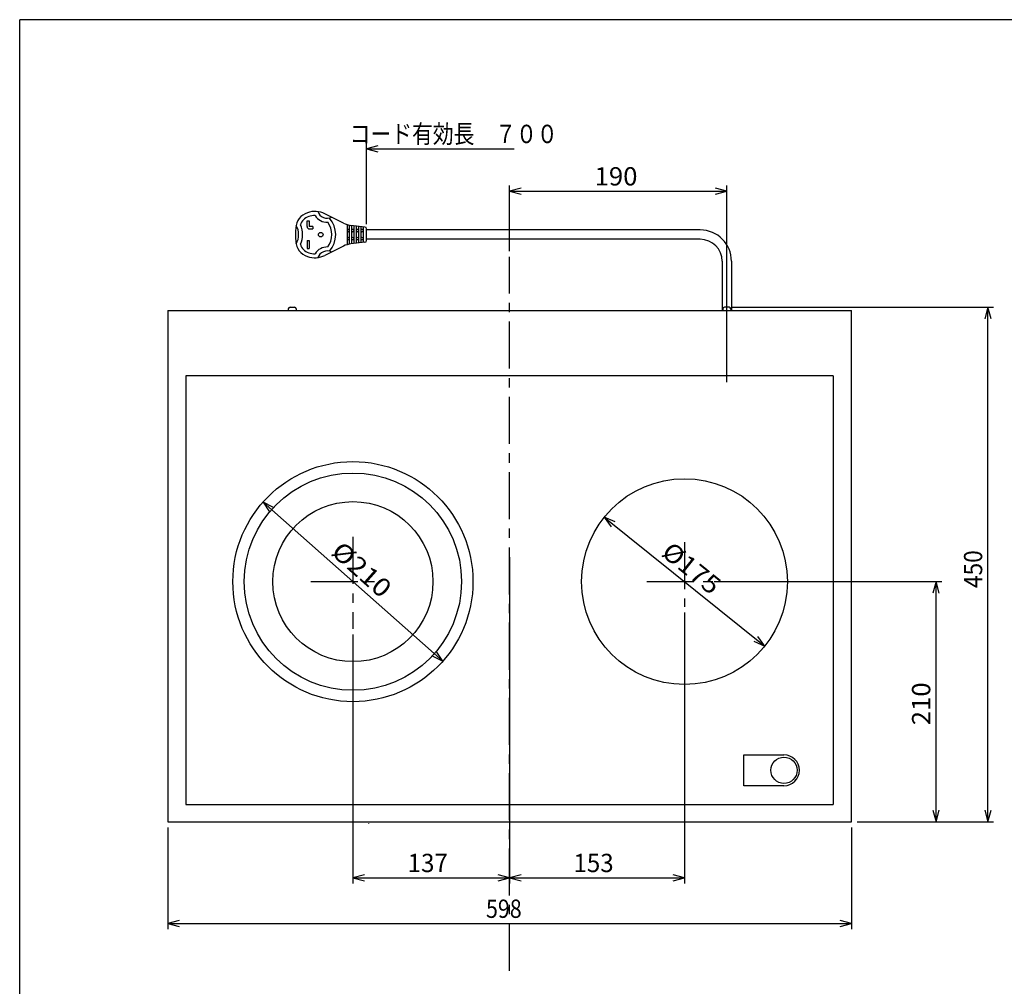
# Model space of a CAD drawing. Extents: x -933 to 1042, y -718 to 642.
# Drawn here: x -933 to -72, y -204 to 642 of the extents above; entities that cross this region are included whole.
import ezdxf

# ---------------------------------------------------------------- set-up
doc = ezdxf.new("R2010")
doc.units = 0
doc.header["$LTSCALE"] = 32.916667
doc.header["$MEASUREMENT"] = 0
doc.linetypes.add('CENTER', pattern=[2, 1.25, -0.25, 0.25, -0.25])
doc.layers.get('0').update_dxf_attribs({"linetype": 'CONTINUOUS'})
for name, color, linetype in [('001', 7, 'CONTINUOUS'), ('002', 7, 'CONTINUOUS'), ('014', 7, 'CONTINUOUS'), ('017', 7, 'CONTINUOUS'), ('027', 7, 'CONTINUOUS'), ('050', 7, 'CONTINUOUS'), ('255', 7, 'CONTINUOUS')]:
    doc.layers.add(name, color=color, linetype=linetype)
doc.styles.get("Standard").update_dxf_attribs({"font": 'TXT', "bigfont": 'BIGFONT'})

# ---------------------------------------------------------------- blocks, each defined once
blk = doc.blocks.new('ARROW')
at = {"color": 0, "linetype": 'Continuous'}
blk.add_lwpolyline([(10, 2.679492), (0, 0), (10, -2.679492)], dxfattribs=at)

msp = doc.modelspace()

# ---------------------------------------------------------------- linework, layer by layer
at = {"layer": '001', "color": 0}
for p, q in [((-629.594558, 462.903228), (-629.594558, 533.909855)), ((-629.594558, 528.909855), (-500.494674, 528.909855)), ((-681.594558, 465.823228), (-679.594558, 465.823228)), ((-681.594558, 460.823228), (-681.594558, 465.823228)), ((-679.594558, 465.823228), (-679.594558, 460.823228)), ((-649.725491, 463.888695), (-665.900434, 471.976166)), ((-676.594558, 460.823228), (-679.594558, 460.823228)), ((-679.594558, 458.823228), (-676.594558, 458.823228)), ((-676.594558, 460.823228), (-676.594558, 458.823228)), ((-646.594558, 462.640753), (-646.594558, 445.005704)), ((-644.594558, 458.323228), (-646.594558, 458.323228)), ((-644.594558, 462.144143), (-644.594558, 445.502313)), ((-630.919296, 460.47908), (-643.118044, 461.914226)), ((-642.594558, 461.85264), (-642.594558, 445.793816)), ((-640.594558, 458.323228), (-642.594558, 458.323228)), ((-640.594558, 461.617346), (-640.594558, 446.02911)), ((-638.594558, 461.382052), (-638.594558, 446.264405)), ((-636.594558, 458.323228), (-638.594558, 458.323228)), ((-636.594558, 461.146757), (-636.594558, 446.499699)), ((-634.594558, 460.911463), (-634.594558, 446.734993)), ((-632.594558, 458.323228), (-634.594558, 458.323228)), ((-632.594558, 460.676169), (-632.594558, 446.970287)), ((-629.594558, 448.657102), (-629.594558, 458.989354)), ((-337.712734, 457.903228), (-629.594558, 457.903228)), ((-681.594558, 448.823228), (-679.594558, 448.823228)), ((-681.594558, 448.823228), (-681.594558, 441.823228)), ((-679.594558, 448.823228), (-679.594558, 441.823228)), ((-644.594558, 449.323228), (-646.594558, 449.323228)), ((-640.594558, 449.323228), (-642.594558, 449.323228)), ((-636.594558, 449.323228), (-638.594558, 449.323228)), ((-632.594558, 449.323228), (-634.594558, 449.323228)), ((-337.712734, 449.743228), (-629.594558, 449.743228)), ((-681.594558, 441.823228), (-679.594558, 441.823228)), ((-649.725491, 443.757761), (-665.900434, 435.67029)), ((-630.919296, 447.167377), (-643.118044, 445.73223)), ((-318.512734, 430.543228), (-318.512734, 387.315386)), ((-310.352734, 430.543228), (-310.352734, 387.315386)), ((-309.432734, 390.315386), (-81.051769, 390.315386)), ((-86.051769, -59.684614), (-86.051769, 390.315386)), ((-803.432734, 387.315386), (-205.432734, 387.315386)), ((-720.051767, 219.914578), (-562.8137, 80.716194)), ((-421.564357, 206.720664), (-281.30111, 93.910108)), ((-200.432734, -59.684614), (-81.051769, -59.684614))]:
    msp.add_line(p, q, dxfattribs=at)
msp.add_circle((-669.594558, 453.823228), 2, dxfattribs=at)
for centre, radius, start, end in [((-674.844706, 454.087622), 20, 63.434949, 108.715915), ((-663.919048, 476.923288), 8.821934, 199.947921, 296.420544), ((-676.449086, 458.823228), 15, 108.715915, 176.666971), ((-676.449086, 458.823228), 11.5, 108.715915, 162.389695), ((-674.844706, 454.087622), 16.5, 88.75089, 108.715915), ((-663.919048, 476.923288), 12.321934, 210.963782, 271.85342), ((-678.245889, 453.823228), 21.752216, 318.246748, 41.753252), ((-590.594558, 453.823228), 101, 176.666971, 183.333029), ((-704.221561, 453.823228), 15.32872, 328.540472, 31.459528), ((-704.221561, 453.823228), 18.82872, 333.234843, 26.765157), ((-679.594558, 460.823228), 2, 180, 270), ((-678.245889, 453.823228), 18.252216, 323.781672, 36.218328), ((-640.781219, 481.777239), 20, 243.434949, 263.290163), ((-645.594558, 457.323228), 1, 180, 0), ((-641.594558, 457.323228), 1, 180, 0), ((-637.594558, 457.323228), 1, 180, 0), ((-633.594558, 457.323228), 1, 180, 0), ((-631.094558, 458.989354), 1.5, 0, 83.290163), ((-337.712734, 430.543228), 27.36, 0, 90), ((-676.449086, 448.823228), 15, 183.333029, 251.284085), ((-645.594558, 450.323228), 1, 0, 180), ((-641.594558, 450.323228), 1, 0, 180), ((-637.594558, 450.323228), 1, 0, 180), ((-633.594558, 450.323228), 1, 0, 180), ((-631.094558, 448.657102), 1.5, 276.709837, 0), ((-337.712734, 430.543228), 19.2, 0, 90), ((-676.449086, 448.823228), 11.5, 197.610305, 251.284085), ((-663.919048, 430.723168), 12.321934, 88.14658, 149.036218), ((-663.919048, 430.723168), 8.821934, 63.579456, 160.052079), ((-640.781219, 425.869218), 20, 96.709837, 116.565051), ((-674.844706, 453.558834), 20, 251.284085, 296.565051), ((-674.844706, 453.558834), 16.5, 251.284085, 271.24911)]:
    msp.add_arc(centre, radius, start, end, dxfattribs=at)
at = {"layer": '002', "color": 0}
for p, q in [((-504.432734, 439.267977), (-504.432734, 496.815021)), ((-504.432734, 491.815021), (-314.432734, 491.815021)), ((-314.432734, 324.784), (-314.432734, 496.815021)), ((-504.432734, 171.734385), (-504.432734, -113.764198)), ((-504.432734, 171.734385), (-504.432734, -113.764198)), ((-325.535492, 150.315386), (-126.478195, 150.315386)), ((-131.478195, -59.684614), (-131.478195, 150.315386)), ((-351.432734, 123.178942), (-351.432734, -113.764198)), ((-641.432734, 103.981573), (-641.432734, -113.764198)), ((-200.432734, -59.684614), (-126.478195, -59.684614)), ((-803.432734, -64.684614), (-803.432734, -153.786316)), ((-205.432734, -64.684614), (-205.432734, -153.786316)), ((-641.432734, -108.764198), (-504.432734, -108.764198)), ((-504.432734, -108.764198), (-351.432734, -108.764198)), ((-803.432734, -148.786316), (-205.432734, -148.786316))]:
    msp.add_line(p, q, dxfattribs=at)
at = {"layer": '014', "color": 0}
for p, q in [((-221.432734, 330.315386), (-787.432734, 330.315386)), ((-787.432734, 330.315386), (-787.432734, -44.684614)), ((-221.432734, 330.315386), (-221.432734, -44.684614)), ((-787.432734, -44.684614), (-221.432734, -44.684614))]:
    msp.add_line(p, q, dxfattribs=at)
at = {"layer": '017', "color": 0}
for p, q in [((-803.432734, 387.315386), (-803.432734, -59.684614)), ((-205.432734, -59.684614), (-205.432734, 387.315386)), ((-803.432734, -59.684614), (-205.432734, -59.684614))]:
    msp.add_line(p, q, dxfattribs=at)
at = {"layer": '027', "color": 0}
for p, q in [((-697.932734, 388.815386), (-697.932734, 387.315386)), ((-696.432734, 390.315386), (-692.432734, 390.315386)), ((-690.932734, 388.815386), (-690.932734, 387.315386)), ((-317.932734, 388.815386), (-317.932734, 387.315386)), ((-312.432734, 390.315386), (-316.432734, 390.315386)), ((-310.932734, 388.815386), (-310.932734, 387.315386))]:
    msp.add_line(p, q, dxfattribs=at)
for centre, start, end in [((-696.432734, 388.815386), 90, 180), ((-692.432734, 388.815386), 0, 90), ((-316.432734, 388.815386), 90, 180), ((-312.432734, 388.815386), 0, 90)]:
    msp.add_arc(centre, 1.5, start, end, dxfattribs=at)
at = {"layer": '050', "color": 0, "linetype": 'CENTER'}
for p, q in [((-504.432734, -190.052849), (-504.432734, 434.267977)), ((-641.432734, 189.410944), (-641.432734, 108.981573)), ((-351.432734, 184.811026), (-351.432734, 128.178942)), ((-678.329975, 150.315386), (-622.533747, 150.315386)), ((-384.353083, 150.315386), (-317.186731, 150.315386))]:
    msp.add_line(p, q, dxfattribs=at)
at = {"layer": '050', "color": 0}
for p, q in [((-299.432734, -1.184614), (-264.432734, -1.184614)), ((-299.432734, -28.184614), (-299.432734, -1.184614)), ((-264.432734, -28.184614), (-299.432734, -28.184614)), ((-627.432734, -61.680167), (-627.432734, -61.384614))]:
    msp.add_line(p, q, dxfattribs=at)
for centre, radius in [((-641.432734, 150.315386), 105), ((-641.432734, 150.315386), 95), ((-351.432734, 150.315386), 90), ((-641.432734, 150.315386), 70), ((-264.432734, -14.684614), 11.5)]:
    msp.add_circle(centre, radius, dxfattribs=at)
msp.add_arc((-264.432734, -14.684614), 13.5, 270, 90, dxfattribs=at)
at = {"layer": '255', "color": 0}
for p in [(-932.876938, -718.176292), (1042.123062, 641.823708)]:
    msp.add_line(p, (-932.876938, 641.823708), dxfattribs=at)

# ---------------------------------------------------------------- block references
at = {"layer": '001', "color": 0}
msp.add_blockref('ARROW', (-629.594558, 528.909855), dxfattribs=at)
for p, rotation in [((-86.051769, 390.315386), 270), ((-720.051767, 219.914578), 318.4824479999998), ((-421.564357, 206.720664), 321.1910669999998), ((-281.30111, 93.910108), 141.191067), ((-562.8137, 80.716194), 138.482448), ((-86.051769, -59.684614), 90)]:
    msp.add_blockref('ARROW', p, dxfattribs=dict(at, rotation=rotation))
at = {"layer": '002', "color": 0}
for p in [(-504.432734, 491.815021), (-641.432734, -108.764198), (-504.432734, -108.764198), (-803.432734, -148.786316)]:
    msp.add_blockref('ARROW', p, dxfattribs=at)
for p, rotation in [((-314.432734, 491.815021), 180), ((-131.478195, 150.315386), 270), ((-131.478195, -59.684614), 90), ((-504.432734, -108.764198), 180), ((-351.432734, -108.764198), 180), ((-205.432734, -148.786316), 180)]:
    msp.add_blockref('ARROW', p, dxfattribs=dict(at, rotation=rotation))

# ---------------------------------------------------------------- texts
at = {"layer": '001', "color": 0, "width": 0.833333}
msp.add_text('コード有効長\u3000７００', height=16, dxfattribs=at).set_placement((-644.294616, 533.909855))
at = {"layer": '001', "color": 0}
for s, rotation, width, p in [('%%c210', 318.482459, 1.142857, (-661.517008, 174.773195)), ('%%c175', 321.191066, 1.090909, (-372.650365, 173.796753)), ('450', 90.000003, 0.909927, (-91.051769, 144.690386))]:
    msp.add_text(s, height=16, rotation=rotation, dxfattribs=dict(at, width=width)).set_placement(p)
at = {"layer": '002', "color": 0}
for s, width, p in [('190', 1.03125, (-430.057734, 496.815021)), ('137', 0.966797, (-593.557734, -103.764198)), ('153', 0.966797, (-448.557734, -103.764198)), ('598', 0.859375, (-525.057734, -143.786316))]:
    msp.add_text(s, height=16, dxfattribs=dict(at, width=width)).set_placement(p)
at = {"layer": '002', "color": 0, "width": 1.03125}
msp.add_text('210', height=16, rotation=90.000003, dxfattribs=at).set_placement((-136.478195, 24.690386))

doc.saveas('drawing.dxf')
